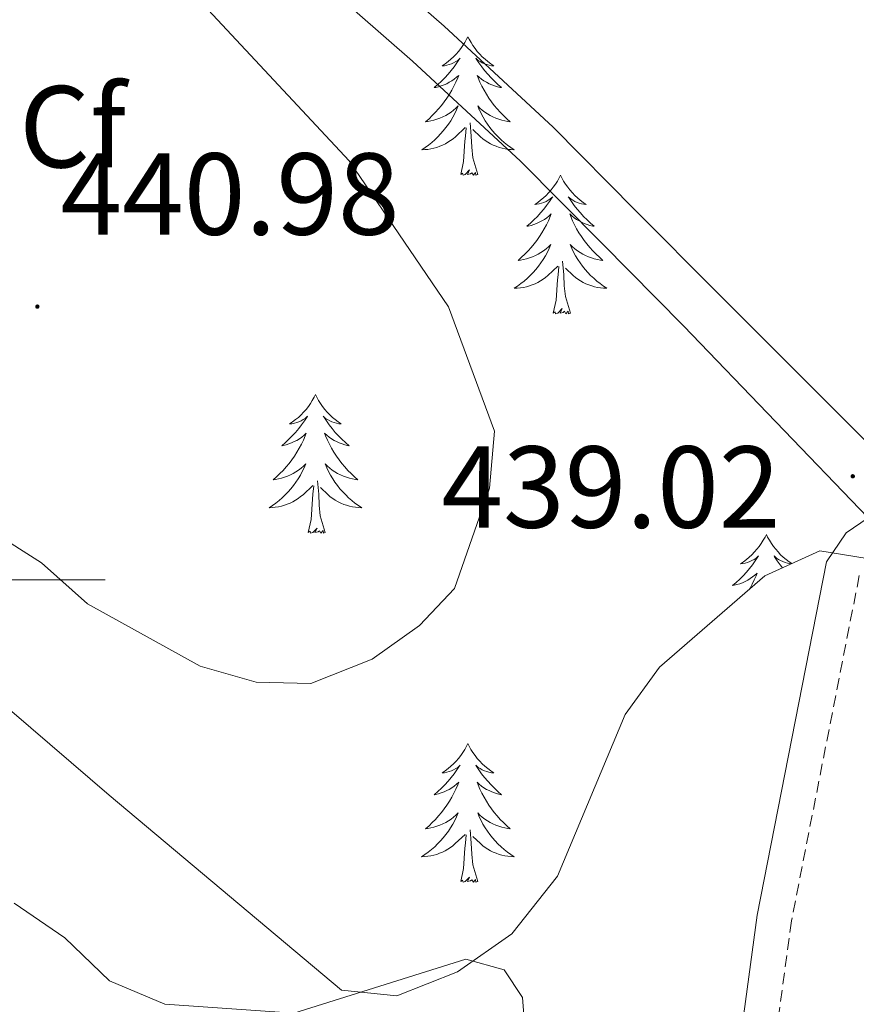
# Model space of a CAD drawing. Units: metres. Extents: x 593557 to 598053, y 4682398 to 4685429.
# Drawn here: x 597503 to 597575, y 4684963 to 4685048 of the extents above; entities that cross this region are included whole.
import ezdxf
from ezdxf.enums import TextEntityAlignment as Align

# ---------------------------------------------------------------- set-up
doc = ezdxf.new("R2010")
doc.units = ezdxf.units.M
doc.header["$MEASUREMENT"] = 0
doc.linetypes.add('TRAZOSX2', pattern=[1.5, 1, -0.5])
for name, color, linetype, lineweight in [('Carátula', 7, 'Continuous', 5), ('Level 21', 19, 'Continuous', 0), ('Level 35', 92, 'Continuous', 0), ('Level 36', 19, 'Continuous', 40), ('Level 37', 92, 'Continuous', 0), ('Level 41', 19, 'Continuous', 0), ('Level 5', 36, 'Continuous', 0), ('Level 54', 13, 'Continuous', 0), ('Level 63', 7, 'Continuous', 0), ('Level 7', 1, 'Continuous', 0)]:
    doc.layers.add(name, color=color, linetype=linetype, lineweight=lineweight)
doc.styles.add('Arial', font='ARIAL.TTF', dxfattribs={"height": 0.2})

# ---------------------------------------------------------------- blocks, each defined once
blk = doc.blocks.new('5PATER')
at = {"layer": 'Carátula', "linetype": 'Continuous', "lineweight": 5}
h = blk.add_hatch(color=250, dxfattribs=at)
edge = h.paths.add_edge_path()
edge.add_ellipse((0, 0.01), major_axis=(-1.33, -1.34), ratio=0.999422, start_angle=0, end_angle=360)

msp = doc.modelspace()

# ---------------------------------------------------------------- linework, layer by layer
at = {"layer": 'Level 21', "color": 19, "linetype": 'Continuous', "lineweight": 13}
for points in [[(597408.37, 4685157.96, 437.07), (597412.65, 4685152.56, 437.26), (597419.9, 4685144.15, 437.54), (597427.69, 4685135.53, 437.83), (597435.64, 4685127.07, 438.11), (597441.98, 4685120.57, 438.3), (597448.57, 4685114.33, 438.43), (597457.99, 4685106.44, 438.56), (597467.77, 4685099.03, 438.63), (597479.1, 4685091, 438.66), (597490.43, 4685082.97, 438.69), (597499.52, 4685076.32, 438.75), (597508.35, 4685069.34, 438.82), (597517.68, 4685061.2, 438.83), (597526.91, 4685052.95, 438.82), (597536.45, 4685044.61, 438.99), (597545.72, 4685035.99, 439.07), (597552.73, 4685028.92, 438.95), (597559.74, 4685021.85, 438.82), (597575.6, 4685005.33, 439.24)], [(597413.48, 4685158.03, 437.16), (597415.78, 4685155.14, 437.26), (597422.94, 4685146.83, 437.54), (597430.67, 4685138.28, 437.83), (597438.57, 4685129.87, 438.11), (597444.82, 4685123.46, 438.3), (597451.27, 4685117.36, 438.43), (597460.51, 4685109.61, 438.56), (597470.17, 4685102.3, 438.63), (597481.45, 4685094.31, 438.66), (597492.8, 4685086.26, 438.69), (597501.97, 4685079.55, 438.75), (597510.94, 4685072.46, 438.82), (597520.36, 4685064.24, 438.83), (597529.59, 4685055.99, 438.82), (597539.16, 4685047.62, 438.99), (597548.54, 4685038.91, 439.07), (597555.61, 4685031.77, 438.95), (597562.62, 4685024.7, 438.82), (597600.9, 4684986.46, 439.82)]]:
    msp.add_polyline3d(points, dxfattribs=at)
at = {"layer": 'Level 21', "color": 19, "linetype": 'Continuous', "lineweight": 0}
msp.add_polyline3d([(597575.6, 4685005.33, 438.79), (597573.73, 4685004.05, 438.79), (597572.03, 4685001.54, 438.79), (597566.06, 4684971.16, 439.15), (597564.63, 4684960.54, 438.55), (597560.22, 4684941.58, 436.28), (597557.71, 4684936.37, 435.44), (597555.26, 4684933.1, 435.08), (597552.66, 4684930.57, 434.6), (597547.86, 4684929.33, 433.82)], dxfattribs=at)
at = {"layer": 'Level 21', "color": 19, "linetype": 'TRAZOSX2', "lineweight": 0}
msp.add_polyline3d([(597574.85, 4685000.36, 438.79), (597569.02, 4684970.67, 439.15), (597567.58, 4684960, 438.55), (597563.07, 4684940.58, 436.28), (597560.29, 4684934.8, 435.44), (597557.52, 4684931.11, 435.08), (597554.19, 4684927.87, 434.6), (597550.03, 4684926.79, 434.02), (597557.85, 4684917.64, 435.44), (597584.78, 4684894.32, 439.27)], dxfattribs=at)
at = {"layer": 'Level 35', "color": 92, "linetype": 'Continuous', "lineweight": 0, "ltscale": 0.5}
msp.add_polyline3d([(597575.54, 4685001.84, 439.36), (597571.46, 4685002.5, 439.33), (597566.72, 4685000.35, 439.24), (597557.66, 4684992.5, 438.96), (597554.72, 4684988.42, 438.69), (597548.9, 4684974.51, 437.3), (597544.97, 4684969.56, 436.95), (597540.31, 4684966.29, 436.88), (597535.08, 4684964.23, 436.88), (597530.32, 4684964.71, 436.94), (597510.36, 4684981.48, 437.54), (597481.96, 4685005.87, 441.34), (597446.71, 4685026.87, 445.75)], dxfattribs=at)
at = {"layer": 'Level 36', "color": 92, "linetype": 'Continuous', "lineweight": 0}
for points in [[(597541.2, 4685046.7, 0.01), (597541.09, 4685046.49, 0.01), (597540.93, 4685046.21, 0.01), (597540.77, 4685045.94, 0.01), (597540.58, 4685045.69, 0.01), (597540.39, 4685045.44, 0.01), (597540.18, 4685045.2, 0.01), (597539.96, 4685044.97, 0.01), (597539.73, 4685044.76, 0.01), (597539.49, 4685044.56, 0.01), (597539.24, 4685044.37, 0.01), (597538.98, 4685044.19, 0.01), (597539.18, 4685044.21, 0.01), (597539.38, 4685044.25, 0.01), (597539.58, 4685044.3, 0.01), (597539.78, 4685044.37, 0.01), (597539.97, 4685044.46, 0.01), (597540.15, 4685044.56, 0.01), (597540.32, 4685044.67, 0.01), (597540.53, 4685044.86, 0.01), (597540.49, 4685044.79, 0.01), (597540.26, 4685044.45, 0.01), (597540.01, 4685044.11, 0.01), (597539.76, 4685043.79, 0.01), (597539.49, 4685043.47, 0.01), (597539.21, 4685043.17, 0.01), (597538.92, 4685042.87, 0.01), (597538.62, 4685042.59, 0.01), (597538.3, 4685042.32, 0.01), (597538.43, 4685042.34, 0.01), (597538.67, 4685042.4, 0.01), (597538.91, 4685042.47, 0.01), (597539.15, 4685042.56, 0.01), (597539.38, 4685042.66, 0.01), (597539.6, 4685042.78, 0.01), (597539.82, 4685042.91, 0.01), (597540.03, 4685043.06, 0.01), (597540.22, 4685043.21, 0.01), (597540.41, 4685043.38, 0.01), (597540.32, 4685043.16, 0.01), (597540.17, 4685042.8, 0.01), (597540, 4685042.45, 0.01), (597539.81, 4685042.1, 0.01), (597539.61, 4685041.76, 0.01), (597539.4, 4685041.43, 0.01), (597539.17, 4685041.11, 0.01), (597538.93, 4685040.79, 0.01), (597538.68, 4685040.49, 0.01), (597538.42, 4685040.2, 0.01), (597538.14, 4685039.92, 0.01), (597537.86, 4685039.65, 0.01), (597537.56, 4685039.39, 0.01), (597537.76, 4685039.42, 0.01), (597538.02, 4685039.46, 0.01), (597538.28, 4685039.53, 0.01), (597538.54, 4685039.61, 0.01), (597538.8, 4685039.7, 0.01), (597539.05, 4685039.81, 0.01), (597539.29, 4685039.93, 0.01), (597539.52, 4685040.07, 0.01), (597539.75, 4685040.22, 0.01), (597539.96, 4685040.38, 0.01), (597540.17, 4685040.56, 0.01), (597540.36, 4685040.75, 0.01), (597540.22, 4685040.42, 0.01)], [(597541.2, 4685046.7, 0.01), (597541.31, 4685046.49, 0.01), (597541.47, 4685046.21, 0.01), (597541.63, 4685045.94, 0.01), (597541.82, 4685045.69, 0.01), (597542.01, 4685045.44, 0.01), (597542.22, 4685045.2, 0.01), (597542.44, 4685044.97, 0.01), (597542.67, 4685044.76, 0.01), (597542.91, 4685044.56, 0.01), (597543.16, 4685044.37, 0.01), (597543.42, 4685044.19, 0.01), (597543.22, 4685044.21, 0.01), (597543.02, 4685044.25, 0.01), (597542.82, 4685044.3, 0.01), (597542.62, 4685044.37, 0.01), (597542.43, 4685044.46, 0.01), (597542.25, 4685044.56, 0.01), (597542.08, 4685044.67, 0.01), (597541.87, 4685044.86, 0.01), (597541.91, 4685044.79, 0.01), (597542.14, 4685044.45, 0.01), (597542.39, 4685044.11, 0.01), (597542.64, 4685043.79, 0.01), (597542.91, 4685043.47, 0.01), (597543.19, 4685043.17, 0.01), (597543.48, 4685042.87, 0.01), (597543.78, 4685042.59, 0.01), (597544.1, 4685042.32, 0.01), (597543.97, 4685042.34, 0.01), (597543.73, 4685042.4, 0.01), (597543.49, 4685042.47, 0.01), (597543.25, 4685042.56, 0.01), (597543.02, 4685042.66, 0.01), (597542.8, 4685042.78, 0.01), (597542.58, 4685042.91, 0.01), (597542.37, 4685043.06, 0.01), (597542.18, 4685043.21, 0.01), (597541.99, 4685043.38, 0.01), (597542.08, 4685043.16, 0.01), (597542.23, 4685042.8, 0.01), (597542.4, 4685042.45, 0.01), (597542.59, 4685042.1, 0.01), (597542.79, 4685041.76, 0.01), (597543, 4685041.43, 0.01), (597543.23, 4685041.11, 0.01), (597543.47, 4685040.79, 0.01), (597543.72, 4685040.49, 0.01), (597543.98, 4685040.2, 0.01), (597544.26, 4685039.92, 0.01), (597544.54, 4685039.65, 0.01), (597544.84, 4685039.39, 0.01), (597544.64, 4685039.42, 0.01), (597544.38, 4685039.46, 0.01), (597544.11, 4685039.53, 0.01), (597543.86, 4685039.61, 0.01), (597543.6, 4685039.7, 0.01), (597543.35, 4685039.81, 0.01), (597543.11, 4685039.93, 0.01), (597542.88, 4685040.07, 0.01), (597542.65, 4685040.22, 0.01), (597542.44, 4685040.38, 0.01), (597542.23, 4685040.56, 0.01), (597542.04, 4685040.75, 0.01), (597542.18, 4685040.42, 0.01)], [(597540.225, 4685040.416, 0.01), (597540.075, 4685040.096, 0.01), (597539.905, 4685039.776, 0.01), (597539.725, 4685039.476, 0.01), (597539.525, 4685039.176, 0.01), (597539.315, 4685038.886, 0.01), (597539.085, 4685038.616, 0.01), (597538.855, 4685038.346, 0.01), (597538.605, 4685038.086, 0.01), (597538.355, 4685037.846, 0.01), (597538.085, 4685037.606, 0.01), (597537.805, 4685037.386, 0.01), (597537.515, 4685037.176, 0.01), (597537.225, 4685036.986, 0.01), (597537.485, 4685036.996, 0.01), (597537.755, 4685037.016, 0.01), (597538.015, 4685037.056, 0.01), (597538.275, 4685037.116, 0.01), (597538.525, 4685037.186, 0.01), (597538.775, 4685037.276, 0.01), (597539.025, 4685037.376, 0.01), (597539.265, 4685037.496, 0.01), (597539.485, 4685037.626, 0.01), (597539.715, 4685037.766, 0.01), (597539.925, 4685037.926, 0.01), (597540.125, 4685038.096, 0.01), (597540.975, 4685038.896, 0.01)], [(597542.185, 4685040.416, 0.01), (597542.335, 4685040.096, 0.01), (597542.505, 4685039.776, 0.01), (597542.685, 4685039.476, 0.01), (597542.885, 4685039.176, 0.01), (597543.095, 4685038.886, 0.01), (597543.315, 4685038.616, 0.01), (597543.555, 4685038.346, 0.01), (597543.795, 4685038.086, 0.01), (597544.054, 4685037.846, 0.01), (597544.324, 4685037.606, 0.01), (597544.604, 4685037.386, 0.01), (597544.894, 4685037.176, 0.01), (597545.184, 4685036.986, 0.01), (597544.914, 4685036.996, 0.01), (597544.654, 4685037.016, 0.01), (597544.394, 4685037.056, 0.01), (597544.134, 4685037.116, 0.01), (597543.884, 4685037.186, 0.01), (597543.624, 4685037.276, 0.01), (597543.384, 4685037.376, 0.01), (597543.144, 4685037.496, 0.01), (597542.915, 4685037.626, 0.01), (597542.695, 4685037.766, 0.01), (597542.485, 4685037.926, 0.01), (597542.285, 4685038.096, 0.01), (597541.625, 4685038.716, 0.01)], [(597542.05, 4685034.85, 0.01), (597541.62, 4685036.29, 0.01), (597541.53, 4685037.2, 0.01), (597541.48, 4685038.15, 0.01), (597541.38, 4685039.31, 0.01)], [(597540.58, 4685034.85, 0.01), (597540.82, 4685035.97, 0.01), (597540.94, 4685037.71, 0.01), (597540.99, 4685038.15, 0.01), (597541.05, 4685038.87, 0.01)], [(597542.05, 4685034.85, 0.01), (597541.88, 4685034.79, 0.01), (597541.86, 4685035.02, 0.01), (597541.67, 4685034.8, 0.01), (597541.55, 4685035.01, 0.01), (597541.42, 4685034.9, 0.01), (597541.16, 4685034.84, 0.01), (597541.35, 4685035.24, 0.01), (597540.97, 4685034.86, 0.01), (597540.78, 4685034.8, 0.01), (597540.74, 4685034.96, 0.01), (597540.58, 4685034.85, 0.01)], [(597549.16, 4685034.79, 0.01), (597549.05, 4685034.57, 0.01), (597548.89, 4685034.29, 0.01), (597548.72, 4685034.03, 0.01), (597548.54, 4685033.77, 0.01), (597548.35, 4685033.52, 0.01), (597548.14, 4685033.28, 0.01), (597547.92, 4685033.06, 0.01), (597547.69, 4685032.84, 0.01), (597547.45, 4685032.64, 0.01), (597547.2, 4685032.45, 0.01), (597546.94, 4685032.27, 0.01), (597547.14, 4685032.29, 0.01), (597547.34, 4685032.33, 0.01), (597547.54, 4685032.38, 0.01), (597547.74, 4685032.45, 0.01), (597547.93, 4685032.54, 0.01), (597548.11, 4685032.64, 0.01), (597548.28, 4685032.75, 0.01), (597548.49, 4685032.94, 0.01), (597548.45, 4685032.87, 0.01), (597548.22, 4685032.53, 0.01), (597547.97, 4685032.19, 0.01), (597547.72, 4685031.87, 0.01), (597547.45, 4685031.55, 0.01), (597547.17, 4685031.25, 0.01), (597546.88, 4685030.95, 0.01), (597546.57, 4685030.67, 0.01), (597546.26, 4685030.4, 0.01), (597546.38, 4685030.42, 0.01), (597546.63, 4685030.48, 0.01), (597546.87, 4685030.55, 0.01), (597547.11, 4685030.64, 0.01), (597547.34, 4685030.74, 0.01), (597547.56, 4685030.86, 0.01), (597547.78, 4685030.99, 0.01), (597547.99, 4685031.14, 0.01), (597548.18, 4685031.29, 0.01), (597548.37, 4685031.47, 0.01), (597548.28, 4685031.24, 0.01), (597548.13, 4685030.88, 0.01), (597547.96, 4685030.53, 0.01), (597547.77, 4685030.18, 0.01), (597547.57, 4685029.84, 0.01), (597547.36, 4685029.51, 0.01), (597547.13, 4685029.19, 0.01), (597546.89, 4685028.88, 0.01), (597546.64, 4685028.57, 0.01), (597546.38, 4685028.28, 0.01), (597546.1, 4685028, 0.01), (597545.82, 4685027.73, 0.01), (597545.52, 4685027.47, 0.01), (597545.71, 4685027.5, 0.01), (597545.98, 4685027.54, 0.01), (597546.24, 4685027.61, 0.01), (597546.5, 4685027.69, 0.01), (597546.76, 4685027.78, 0.01), (597547.01, 4685027.89, 0.01), (597547.25, 4685028.01, 0.01), (597547.48, 4685028.15, 0.01), (597547.71, 4685028.3, 0.01), (597547.92, 4685028.46, 0.01), (597548.13, 4685028.64, 0.01), (597548.32, 4685028.83, 0.01), (597548.18, 4685028.5, 0.01)], [(597549.16, 4685034.79, 0.01), (597549.27, 4685034.57, 0.01), (597549.42, 4685034.29, 0.01), (597549.59, 4685034.03, 0.01), (597549.78, 4685033.77, 0.01), (597549.97, 4685033.52, 0.01), (597550.18, 4685033.28, 0.01), (597550.4, 4685033.06, 0.01), (597550.62, 4685032.84, 0.01), (597550.86, 4685032.64, 0.01), (597551.12, 4685032.45, 0.01), (597551.38, 4685032.27, 0.01), (597551.18, 4685032.29, 0.01), (597550.97, 4685032.33, 0.01), (597550.78, 4685032.38, 0.01), (597550.58, 4685032.45, 0.01), (597550.39, 4685032.54, 0.01), (597550.21, 4685032.64, 0.01), (597550.04, 4685032.75, 0.01), (597549.83, 4685032.94, 0.01), (597549.87, 4685032.87, 0.01), (597550.1, 4685032.53, 0.01), (597550.34, 4685032.19, 0.01), (597550.6, 4685031.87, 0.01), (597550.87, 4685031.55, 0.01), (597551.15, 4685031.25, 0.01), (597551.44, 4685030.95, 0.01), (597551.74, 4685030.67, 0.01), (597552.06, 4685030.4, 0.01), (597551.93, 4685030.42, 0.01), (597551.69, 4685030.48, 0.01), (597551.44, 4685030.55, 0.01), (597551.21, 4685030.64, 0.01), (597550.98, 4685030.74, 0.01), (597550.76, 4685030.86, 0.01), (597550.54, 4685030.99, 0.01), (597550.33, 4685031.14, 0.01), (597550.14, 4685031.29, 0.01), (597549.95, 4685031.47, 0.01), (597550.04, 4685031.24, 0.01), (597550.19, 4685030.88, 0.01), (597550.36, 4685030.53, 0.01), (597550.55, 4685030.18, 0.01), (597550.75, 4685029.84, 0.01), (597550.96, 4685029.51, 0.01), (597551.19, 4685029.19, 0.01), (597551.43, 4685028.88, 0.01), (597551.68, 4685028.57, 0.01), (597551.94, 4685028.28, 0.01), (597552.22, 4685028, 0.01), (597552.5, 4685027.73, 0.01), (597552.8, 4685027.47, 0.01), (597552.6, 4685027.5, 0.01), (597552.34, 4685027.54, 0.01), (597552.07, 4685027.61, 0.01), (597551.82, 4685027.69, 0.01), (597551.56, 4685027.78, 0.01), (597551.31, 4685027.89, 0.01), (597551.07, 4685028.01, 0.01), (597550.84, 4685028.15, 0.01), (597550.61, 4685028.3, 0.01), (597550.4, 4685028.46, 0.01), (597550.19, 4685028.64, 0.01), (597550, 4685028.83, 0.01), (597550.14, 4685028.5, 0.01)], [(597548.183, 4685028.496, 0.01), (597548.033, 4685028.176, 0.01), (597547.863, 4685027.866, 0.01), (597547.683, 4685027.556, 0.01), (597547.483, 4685027.256, 0.01), (597547.273, 4685026.966, 0.01), (597547.043, 4685026.696, 0.01), (597546.813, 4685026.426, 0.01), (597546.563, 4685026.166, 0.01), (597546.313, 4685025.926, 0.01), (597546.043, 4685025.686, 0.01), (597545.763, 4685025.466, 0.01), (597545.473, 4685025.256, 0.01), (597545.183, 4685025.066, 0.01), (597545.443, 4685025.076, 0.01), (597545.713, 4685025.096, 0.01), (597545.973, 4685025.146, 0.01), (597546.233, 4685025.196, 0.01), (597546.483, 4685025.266, 0.01), (597546.733, 4685025.356, 0.01), (597546.983, 4685025.456, 0.01), (597547.223, 4685025.576, 0.01), (597547.443, 4685025.706, 0.01), (597547.673, 4685025.856, 0.01), (597547.883, 4685026.006, 0.01), (597548.083, 4685026.176, 0.01), (597548.933, 4685026.976, 0.01)], [(597550.143, 4685028.496, 0.01), (597550.293, 4685028.176, 0.01), (597550.463, 4685027.866, 0.01), (597550.643, 4685027.556, 0.01), (597550.843, 4685027.256, 0.01), (597551.053, 4685026.966, 0.01), (597551.273, 4685026.696, 0.01), (597551.513, 4685026.426, 0.01), (597551.753, 4685026.166, 0.01), (597552.013, 4685025.926, 0.01), (597552.283, 4685025.686, 0.01), (597552.562, 4685025.466, 0.01), (597552.852, 4685025.256, 0.01), (597553.142, 4685025.066, 0.01), (597552.872, 4685025.076, 0.01), (597552.612, 4685025.096, 0.01), (597552.352, 4685025.146, 0.01), (597552.092, 4685025.196, 0.01), (597551.842, 4685025.266, 0.01), (597551.583, 4685025.356, 0.01), (597551.343, 4685025.456, 0.01), (597551.103, 4685025.576, 0.01), (597550.873, 4685025.706, 0.01), (597550.653, 4685025.856, 0.01), (597550.443, 4685026.006, 0.01), (597550.243, 4685026.176, 0.01), (597549.583, 4685026.796, 0.01)], [(597550.01, 4685022.93, 0.01), (597549.58, 4685024.37, 0.01), (597549.49, 4685025.28, 0.01), (597549.44, 4685026.23, 0.01), (597549.34, 4685027.39, 0.01)], [(597548.54, 4685022.93, 0.01), (597548.78, 4685024.05, 0.01), (597548.9, 4685025.79, 0.01), (597548.95, 4685026.23, 0.01), (597549.01, 4685026.95, 0.01)], [(597550.01, 4685022.93, 0.01), (597549.84, 4685022.87, 0.01), (597549.82, 4685023.11, 0.01), (597549.63, 4685022.88, 0.01), (597549.51, 4685023.09, 0.01), (597549.38, 4685022.98, 0.01), (597549.12, 4685022.92, 0.01), (597549.31, 4685023.32, 0.01), (597548.93, 4685022.94, 0.01), (597548.74, 4685022.88, 0.01), (597548.7, 4685023.05, 0.01), (597548.54, 4685022.93, 0.01)], [(597528.09, 4685015.92, 0.01), (597527.98, 4685015.7, 0.01), (597527.82, 4685015.42, 0.01), (597527.66, 4685015.16, 0.01), (597527.48, 4685014.9, 0.01), (597527.28, 4685014.65, 0.01), (597527.07, 4685014.41, 0.01), (597526.86, 4685014.19, 0.01), (597526.62, 4685013.97, 0.01), (597526.38, 4685013.77, 0.01), (597526.13, 4685013.58, 0.01), (597525.87, 4685013.4, 0.01), (597526.07, 4685013.42, 0.01), (597526.28, 4685013.46, 0.01), (597526.48, 4685013.52, 0.01), (597526.67, 4685013.59, 0.01), (597526.86, 4685013.67, 0.01), (597527.04, 4685013.77, 0.01), (597527.21, 4685013.88, 0.01), (597527.42, 4685014.07, 0.01), (597527.38, 4685014.01, 0.01), (597527.15, 4685013.66, 0.01), (597526.9, 4685013.33, 0.01), (597526.65, 4685013, 0.01), (597526.38, 4685012.68, 0.01), (597526.1, 4685012.38, 0.01), (597525.81, 4685012.09, 0.01), (597525.51, 4685011.8, 0.01), (597525.19, 4685011.53, 0.01), (597525.32, 4685011.55, 0.01), (597525.56, 4685011.61, 0.01), (597525.8, 4685011.69, 0.01), (597526.04, 4685011.77, 0.01), (597526.27, 4685011.88, 0.01), (597526.5, 4685011.99, 0.01), (597526.71, 4685012.13, 0.01), (597526.92, 4685012.27, 0.01), (597527.12, 4685012.43, 0.01), (597527.3, 4685012.6, 0.01), (597527.21, 4685012.37, 0.01), (597527.06, 4685012.01, 0.01), (597526.89, 4685011.66, 0.01), (597526.7, 4685011.31, 0.01), (597526.5, 4685010.97, 0.01), (597526.29, 4685010.64, 0.01), (597526.06, 4685010.32, 0.01), (597525.82, 4685010.01, 0.01), (597525.57, 4685009.71, 0.01), (597525.31, 4685009.41, 0.01), (597525.03, 4685009.13, 0.01), (597524.75, 4685008.86, 0.01), (597524.45, 4685008.6, 0.01), (597524.65, 4685008.63, 0.01), (597524.91, 4685008.68, 0.01), (597525.18, 4685008.74, 0.01), (597525.44, 4685008.82, 0.01), (597525.69, 4685008.91, 0.01), (597525.94, 4685009.02, 0.01), (597526.18, 4685009.14, 0.01), (597526.41, 4685009.28, 0.01), (597526.64, 4685009.43, 0.01), (597526.85, 4685009.59, 0.01), (597527.06, 4685009.77, 0.01), (597527.26, 4685009.96, 0.01), (597527.11, 4685009.63, 0.01)], [(597528.09, 4685015.92, 0.01), (597528.2, 4685015.7, 0.01), (597528.36, 4685015.42, 0.01), (597528.52, 4685015.16, 0.01), (597528.71, 4685014.9, 0.01), (597528.9, 4685014.65, 0.01), (597529.11, 4685014.41, 0.01), (597529.33, 4685014.19, 0.01), (597529.56, 4685013.97, 0.01), (597529.8, 4685013.77, 0.01), (597530.05, 4685013.58, 0.01), (597530.31, 4685013.4, 0.01), (597530.11, 4685013.42, 0.01), (597529.91, 4685013.46, 0.01), (597529.71, 4685013.52, 0.01), (597529.51, 4685013.59, 0.01), (597529.32, 4685013.67, 0.01), (597529.14, 4685013.77, 0.01), (597528.97, 4685013.88, 0.01), (597528.76, 4685014.07, 0.01), (597528.8, 4685014.01, 0.01), (597529.03, 4685013.66, 0.01), (597529.28, 4685013.33, 0.01), (597529.53, 4685013, 0.01), (597529.8, 4685012.68, 0.01), (597530.08, 4685012.38, 0.01), (597530.37, 4685012.09, 0.01), (597530.68, 4685011.8, 0.01), (597530.99, 4685011.53, 0.01), (597530.86, 4685011.55, 0.01), (597530.62, 4685011.61, 0.01), (597530.38, 4685011.69, 0.01), (597530.14, 4685011.77, 0.01), (597529.91, 4685011.88, 0.01), (597529.69, 4685011.99, 0.01), (597529.47, 4685012.13, 0.01), (597529.26, 4685012.27, 0.01), (597529.07, 4685012.43, 0.01), (597528.88, 4685012.6, 0.01), (597528.97, 4685012.37, 0.01), (597529.12, 4685012.01, 0.01), (597529.3, 4685011.66, 0.01), (597529.48, 4685011.31, 0.01), (597529.68, 4685010.97, 0.01), (597529.89, 4685010.64, 0.01), (597530.12, 4685010.32, 0.01), (597530.36, 4685010.01, 0.01), (597530.61, 4685009.71, 0.01), (597530.87, 4685009.41, 0.01), (597531.15, 4685009.13, 0.01), (597531.44, 4685008.86, 0.01), (597531.73, 4685008.6, 0.01), (597531.54, 4685008.63, 0.01), (597531.27, 4685008.68, 0.01), (597531.01, 4685008.74, 0.01), (597530.75, 4685008.82, 0.01), (597530.49, 4685008.91, 0.01), (597530.24, 4685009.02, 0.01), (597530, 4685009.14, 0.01), (597529.77, 4685009.28, 0.01), (597529.54, 4685009.43, 0.01), (597529.33, 4685009.59, 0.01), (597529.12, 4685009.77, 0.01), (597528.93, 4685009.96, 0.01), (597529.07, 4685009.63, 0.01)], [(597527.112, 4685009.628, 0.01), (597526.962, 4685009.308, 0.01), (597526.792, 4685008.999, 0.01), (597526.612, 4685008.689, 0.01), (597526.412, 4685008.389, 0.01), (597526.202, 4685008.109, 0.01), (597525.982, 4685007.829, 0.01), (597525.742, 4685007.559, 0.01), (597525.502, 4685007.299, 0.01), (597525.242, 4685007.059, 0.01), (597524.972, 4685006.819, 0.01), (597524.692, 4685006.599, 0.01), (597524.402, 4685006.389, 0.01), (597524.112, 4685006.199, 0.01), (597524.382, 4685006.209, 0.01), (597524.642, 4685006.239, 0.01), (597524.902, 4685006.279, 0.01), (597525.161, 4685006.329, 0.01), (597525.421, 4685006.409, 0.01), (597525.661, 4685006.489, 0.01), (597525.911, 4685006.599, 0.01), (597526.151, 4685006.709, 0.01), (597526.381, 4685006.839, 0.01), (597526.602, 4685006.989, 0.01), (597526.812, 4685007.149, 0.01), (597527.022, 4685007.319, 0.01), (597527.862, 4685008.108, 0.01)], [(597529.072, 4685009.628, 0.01), (597529.222, 4685009.308, 0.01), (597529.392, 4685008.998, 0.01), (597529.582, 4685008.688, 0.01), (597529.772, 4685008.388, 0.01), (597529.981, 4685008.108, 0.01), (597530.201, 4685007.828, 0.01), (597530.441, 4685007.558, 0.01), (597530.691, 4685007.298, 0.01), (597530.941, 4685007.058, 0.01), (597531.211, 4685006.818, 0.01), (597531.491, 4685006.598, 0.01), (597531.781, 4685006.388, 0.01), (597532.071, 4685006.198, 0.01), (597531.811, 4685006.208, 0.01), (597531.541, 4685006.238, 0.01), (597531.281, 4685006.278, 0.01), (597531.021, 4685006.328, 0.01), (597530.771, 4685006.408, 0.01), (597530.521, 4685006.488, 0.01), (597530.271, 4685006.598, 0.01), (597530.041, 4685006.708, 0.01), (597529.801, 4685006.838, 0.01), (597529.581, 4685006.988, 0.01), (597529.371, 4685007.148, 0.01), (597529.171, 4685007.318, 0.01), (597528.512, 4685007.938, 0.01)], [(597528.94, 4685004.07, 0.01), (597528.51, 4685005.51, 0.01), (597528.42, 4685006.41, 0.01), (597528.38, 4685007.36, 0.01), (597528.27, 4685008.52, 0.01)], [(597527.47, 4685004.07, 0.01), (597527.72, 4685005.18, 0.01), (597527.83, 4685006.93, 0.01), (597527.88, 4685007.36, 0.01), (597527.94, 4685008.08, 0.01)], [(597528.94, 4685004.07, 0.01), (597528.77, 4685004, 0.01), (597528.75, 4685004.24, 0.01), (597528.56, 4685004.01, 0.01), (597528.44, 4685004.22, 0.01), (597528.32, 4685004.11, 0.01), (597528.05, 4685004.06, 0.01), (597528.24, 4685004.45, 0.01), (597527.86, 4685004.07, 0.01), (597527.67, 4685004.01, 0.01), (597527.63, 4685004.18, 0.01), (597527.47, 4685004.07, 0.01)], [(597566.86, 4685003.89, 0.01), (597566.75, 4685003.67, 0.01), (597566.59, 4685003.4, 0.01), (597566.42, 4685003.13, 0.01), (597566.24, 4685002.87, 0.01), (597566.05, 4685002.63, 0.01), (597565.84, 4685002.39, 0.01), (597565.62, 4685002.16, 0.01), (597565.39, 4685001.95, 0.01), (597565.15, 4685001.74, 0.01), (597564.9, 4685001.55, 0.01), (597564.64, 4685001.37, 0.01), (597564.84, 4685001.4, 0.01), (597565.04, 4685001.44, 0.01), (597565.24, 4685001.49, 0.01), (597565.44, 4685001.56, 0.01), (597565.62, 4685001.65, 0.01), (597565.81, 4685001.74, 0.01), (597565.98, 4685001.86, 0.01), (597566.18, 4685002.05, 0.01), (597566.14, 4685001.98, 0.01), (597565.91, 4685001.64, 0.01), (597565.67, 4685001.3, 0.01), (597565.42, 4685000.97, 0.01), (597565.15, 4685000.66, 0.01), (597564.87, 4685000.35, 0.01), (597564.58, 4685000.06, 0.01), (597564.27, 4684999.78, 0.01), (597563.96, 4684999.51, 0.01), (597564.08, 4684999.53, 0.01), (597564.33, 4684999.59, 0.01), (597564.57, 4684999.66, 0.01), (597564.81, 4684999.75, 0.01), (597565.04, 4684999.85, 0.01), (597565.26, 4684999.97, 0.01), (597565.48, 4685000.1, 0.01), (597565.68, 4685000.25, 0.01), (597565.88, 4685000.4, 0.01), (597566.07, 4685000.57, 0.01), (597565.98, 4685000.35, 0.01), (597565.82, 4684999.99, 0.01), (597565.65, 4684999.63, 0.01), (597565.47, 4684999.29, 0.01), (597565.44, 4684999.24, 0.01)], [(597566.86, 4685003.89, 0.01), (597566.97, 4685003.67, 0.01), (597567.12, 4685003.4, 0.01), (597567.29, 4685003.13, 0.01), (597567.47, 4685002.87, 0.01), (597567.67, 4685002.63, 0.01), (597567.87, 4685002.39, 0.01), (597568.09, 4685002.16, 0.01), (597568.32, 4685001.95, 0.01), (597568.56, 4685001.74, 0.01), (597568.81, 4685001.55, 0.01), (597569.04, 4685001.4, 0.01)], [(597569, 4685001.38, 0.01), (597568.88, 4685001.4, 0.01), (597568.67, 4685001.44, 0.01), (597568.47, 4685001.49, 0.01), (597568.28, 4685001.56, 0.01), (597568.09, 4685001.65, 0.01), (597567.91, 4685001.74, 0.01), (597567.73, 4685001.86, 0.01), (597567.53, 4685002.05, 0.01), (597567.57, 4685001.98, 0.01), (597567.8, 4685001.64, 0.01), (597568.04, 4685001.3, 0.01), (597568.25, 4685001.04, 0.01)], [(597541.2, 4684985.91, 0.01), (597541.09, 4684985.69, 0.01), (597540.93, 4684985.41, 0.01), (597540.76, 4684985.15, 0.01), (597540.58, 4684984.89, 0.01), (597540.39, 4684984.64, 0.01), (597540.18, 4684984.4, 0.01), (597539.96, 4684984.18, 0.01), (597539.73, 4684983.96, 0.01), (597539.49, 4684983.76, 0.01), (597539.24, 4684983.57, 0.01), (597538.98, 4684983.39, 0.01), (597539.18, 4684983.41, 0.01), (597539.38, 4684983.45, 0.01), (597539.58, 4684983.51, 0.01), (597539.78, 4684983.57, 0.01), (597539.97, 4684983.66, 0.01), (597540.15, 4684983.76, 0.01), (597540.32, 4684983.87, 0.01), (597540.53, 4684984.06, 0.01), (597540.49, 4684984, 0.01), (597540.26, 4684983.65, 0.01), (597540.01, 4684983.31, 0.01), (597539.76, 4684982.99, 0.01), (597539.49, 4684982.67, 0.01), (597539.21, 4684982.37, 0.01), (597538.92, 4684982.07, 0.01), (597538.61, 4684981.79, 0.01), (597538.3, 4684981.52, 0.01), (597538.42, 4684981.54, 0.01), (597538.67, 4684981.6, 0.01), (597538.91, 4684981.67, 0.01), (597539.15, 4684981.76, 0.01), (597539.38, 4684981.87, 0.01), (597539.6, 4684981.98, 0.01), (597539.82, 4684982.11, 0.01), (597540.03, 4684982.26, 0.01), (597540.22, 4684982.42, 0.01), (597540.41, 4684982.59, 0.01), (597540.32, 4684982.36, 0.01), (597540.17, 4684982, 0.01), (597540, 4684981.65, 0.01), (597539.81, 4684981.3, 0.01), (597539.61, 4684980.96, 0.01), (597539.4, 4684980.63, 0.01), (597539.17, 4684980.31, 0.01), (597538.93, 4684980, 0.01), (597538.68, 4684979.69, 0.01), (597538.42, 4684979.4, 0.01), (597538.14, 4684979.12, 0.01), (597537.86, 4684978.85, 0.01), (597537.56, 4684978.59, 0.01), (597537.75, 4684978.62, 0.01), (597538.02, 4684978.67, 0.01), (597538.28, 4684978.73, 0.01), (597538.54, 4684978.81, 0.01), (597538.8, 4684978.9, 0.01), (597539.05, 4684979.01, 0.01), (597539.29, 4684979.13, 0.01), (597539.52, 4684979.27, 0.01), (597539.75, 4684979.42, 0.01), (597539.96, 4684979.58, 0.01), (597540.17, 4684979.76, 0.01), (597540.36, 4684979.95, 0.01), (597540.22, 4684979.62, 0.01)], [(597541.2, 4684985.91, 0.01), (597541.31, 4684985.69, 0.01), (597541.46, 4684985.41, 0.01), (597541.63, 4684985.15, 0.01), (597541.82, 4684984.89, 0.01), (597542.01, 4684984.64, 0.01), (597542.22, 4684984.4, 0.01), (597542.44, 4684984.18, 0.01), (597542.66, 4684983.96, 0.01), (597542.9, 4684983.76, 0.01), (597543.16, 4684983.57, 0.01), (597543.42, 4684983.39, 0.01), (597543.22, 4684983.41, 0.01), (597543.01, 4684983.45, 0.01), (597542.82, 4684983.51, 0.01), (597542.62, 4684983.57, 0.01), (597542.43, 4684983.66, 0.01), (597542.25, 4684983.76, 0.01), (597542.08, 4684983.87, 0.01), (597541.87, 4684984.06, 0.01), (597541.91, 4684984, 0.01), (597542.14, 4684983.65, 0.01), (597542.38, 4684983.31, 0.01), (597542.64, 4684982.99, 0.01), (597542.91, 4684982.67, 0.01), (597543.19, 4684982.37, 0.01), (597543.48, 4684982.07, 0.01), (597543.78, 4684981.79, 0.01), (597544.1, 4684981.52, 0.01), (597543.97, 4684981.54, 0.01), (597543.73, 4684981.6, 0.01), (597543.48, 4684981.67, 0.01), (597543.25, 4684981.76, 0.01), (597543.02, 4684981.87, 0.01), (597542.8, 4684981.98, 0.01), (597542.58, 4684982.11, 0.01), (597542.37, 4684982.26, 0.01), (597542.18, 4684982.42, 0.01), (597541.99, 4684982.59, 0.01), (597542.08, 4684982.36, 0.01), (597542.23, 4684982, 0.01), (597542.4, 4684981.65, 0.01), (597542.59, 4684981.3, 0.01), (597542.79, 4684980.96, 0.01), (597543, 4684980.63, 0.01), (597543.23, 4684980.31, 0.01), (597543.47, 4684980, 0.01), (597543.72, 4684979.69, 0.01), (597543.98, 4684979.4, 0.01), (597544.26, 4684979.12, 0.01), (597544.54, 4684978.85, 0.01), (597544.84, 4684978.59, 0.01), (597544.64, 4684978.62, 0.01), (597544.38, 4684978.67, 0.01), (597544.11, 4684978.73, 0.01), (597543.86, 4684978.81, 0.01), (597543.6, 4684978.9, 0.01), (597543.35, 4684979.01, 0.01), (597543.11, 4684979.13, 0.01), (597542.88, 4684979.27, 0.01), (597542.65, 4684979.42, 0.01), (597542.44, 4684979.58, 0.01), (597542.23, 4684979.76, 0.01), (597542.04, 4684979.95, 0.01), (597542.18, 4684979.62, 0.01)], [(597540.217, 4684979.619, 0.01), (597540.067, 4684979.299, 0.01), (597539.897, 4684978.989, 0.01), (597539.717, 4684978.679, 0.01), (597539.517, 4684978.379, 0.01), (597539.307, 4684978.099, 0.01), (597539.077, 4684977.819, 0.01), (597538.847, 4684977.549, 0.01), (597538.597, 4684977.289, 0.01), (597538.347, 4684977.049, 0.01), (597538.077, 4684976.809, 0.01), (597537.797, 4684976.589, 0.01), (597537.507, 4684976.379, 0.01), (597537.217, 4684976.189, 0.01), (597537.477, 4684976.199, 0.01), (597537.747, 4684976.229, 0.01), (597538.007, 4684976.269, 0.01), (597538.267, 4684976.319, 0.01), (597538.517, 4684976.389, 0.01), (597538.767, 4684976.479, 0.01), (597539.017, 4684976.589, 0.01), (597539.257, 4684976.699, 0.01), (597539.477, 4684976.829, 0.01), (597539.707, 4684976.979, 0.01), (597539.917, 4684977.129, 0.01), (597540.117, 4684977.309, 0.01), (597540.967, 4684978.099, 0.01)], [(597542.177, 4684979.619, 0.01), (597542.327, 4684979.299, 0.01), (597542.497, 4684978.989, 0.01), (597542.677, 4684978.679, 0.01), (597542.877, 4684978.379, 0.01), (597543.087, 4684978.099, 0.01), (597543.307, 4684977.819, 0.01), (597543.547, 4684977.549, 0.01), (597543.787, 4684977.289, 0.01), (597544.047, 4684977.049, 0.01), (597544.317, 4684976.809, 0.01), (597544.597, 4684976.588, 0.01), (597544.887, 4684976.378, 0.01), (597545.177, 4684976.188, 0.01), (597544.907, 4684976.198, 0.01), (597544.647, 4684976.229, 0.01), (597544.387, 4684976.269, 0.01), (597544.127, 4684976.319, 0.01), (597543.877, 4684976.389, 0.01), (597543.617, 4684976.479, 0.01), (597543.377, 4684976.589, 0.01), (597543.137, 4684976.699, 0.01), (597542.907, 4684976.829, 0.01), (597542.687, 4684976.979, 0.01), (597542.477, 4684977.129, 0.01), (597542.277, 4684977.309, 0.01), (597541.617, 4684977.929, 0.01)], [(597540.58, 4684974.05, 0.01), (597540.82, 4684975.17, 0.01), (597540.94, 4684976.91, 0.01), (597540.99, 4684977.35, 0.01), (597541.05, 4684978.07, 0.01)], [(597542.05, 4684974.05, 0.01), (597541.62, 4684975.49, 0.01), (597541.53, 4684976.4, 0.01), (597541.48, 4684977.35, 0.01), (597541.38, 4684978.51, 0.01)], [(597542.05, 4684974.05, 0.01), (597541.88, 4684973.99, 0.01), (597541.86, 4684974.23, 0.01), (597541.67, 4684974, 0.01), (597541.55, 4684974.21, 0.01), (597541.42, 4684974.1, 0.01), (597541.16, 4684974.05, 0.01), (597541.35, 4684974.44, 0.01), (597540.97, 4684974.06, 0.01), (597540.78, 4684974, 0.01), (597540.74, 4684974.17, 0.01), (597540.58, 4684974.05, 0.01)]]:
    msp.add_polyline3d(points, dxfattribs=at)
at = {"layer": 'Level 5', "color": 36, "linetype": 'Continuous', "lineweight": 0}
for points in [[(597395.45, 4685084.79, 440.01), (597403.81, 4685097.85, 440.01), (597414.57, 4685110.54, 440.01), (597418.41, 4685114.07, 440.01), (597422.99, 4685116.06, 440.01), (597427, 4685115.89, 440.01), (597436.46, 4685111.38, 440.01), (597454.68, 4685099.95, 440.01), (597480.05, 4685081.08, 440.01), (597493.42, 4685072.55, 440.01), (597516.84, 4685051.21, 440.01), (597530.98, 4685036.03, 440.01), (597539.52, 4685023.48, 440.01), (597543.5, 4685012.79, 440.01)], [(597543.5, 4685012.79, 440.01), (597543.06, 4685007.88, 440.01), (597540.06, 4684999.25, 440.01), (597537.04, 4684996.07, 440.01), (597532.98, 4684993.16, 440.01), (597527.69, 4684991.07, 440.01), (597522.99, 4684991.21, 440.01), (597518.17, 4684992.56, 440.01), (597508.48, 4684997.93, 440.01), (597504.54, 4685001.47, 440.01), (597500.32, 4685004.12, 440.01)], [(597502.18, 4684972.18, 435.01), (597506.54, 4684969.22, 435.01), (597510.39, 4684965.52, 435.01), (597515.14, 4684963.5, 435.01), (597526.24, 4684962.73, 435.01), (597541.03, 4684967.37, 435.01), (597544.31, 4684966.47, 435.01), (597545.89, 4684964.09, 435.01), (597546.93, 4684950.47, 435.01)]]:
    msp.add_polyline3d(points, dxfattribs=at)
at = {"layer": 'Level 54', "color": 252, "linetype": 'Continuous', "lineweight": 0}
for points in [[(597451.27, 4685117.36, 438.43), (597460.51, 4685109.61, 438.56), (597470.17, 4685102.3, 438.63), (597481.45, 4685094.31, 438.66), (597492.8, 4685086.26, 438.69), (597501.97, 4685079.55, 438.75), (597510.94, 4685072.46, 438.82), (597520.36, 4685064.24, 438.83), (597529.59, 4685055.99, 438.82), (597539.16, 4685047.62, 438.99), (597548.54, 4685038.91, 439.07), (597555.61, 4685031.77, 438.95), (597562.62, 4685024.7, 438.82), (597600.9, 4684986.46, 439.82)], [(597575.6, 4685005.33, 439.24), (597559.74, 4685021.85, 438.82), (597552.73, 4685028.92, 438.95), (597545.72, 4685035.99, 439.07), (597536.45, 4685044.61, 438.99), (597526.91, 4685052.95, 438.82), (597517.68, 4685061.2, 438.83), (597508.35, 4685069.34, 438.82), (597499.52, 4685076.32, 438.75), (597490.43, 4685082.97, 438.69), (597479.1, 4685091, 438.66), (597467.77, 4685099.03, 438.63), (597457.99, 4685106.44, 438.56), (597448.57, 4685114.33, 438.43)]]:
    msp.add_polyline3d(points, dxfattribs=at)
at = {"layer": 'Level 63', "linetype": 'Continuous', "lineweight": 0}
msp.add_polyline3d([(597490.01, 4685000, 0.01), (597510.01, 4685000, 0.01)], dxfattribs=at)

# ---------------------------------------------------------------- block references
at = {"layer": 'Level 7', "color": 19, "linetype": 'Continuous', "lineweight": 0, "xscale": 0.09999983015004542, "yscale": 0.09999983015004542}
for p in [(597504.18, 4685023.49, 440.99), (597574.29, 4685008.9, 439.03)]:
    msp.add_blockref('5PATER', p, dxfattribs=at)

# ---------------------------------------------------------------- texts
at = {"layer": 'Level 37', "color": 92, "linetype": 'Continuous', "lineweight": 0, "style": 'Arial'}
msp.add_text('Cf', height=7, dxfattribs=at).set_placement((597507.215, 4685038.96, 440.58), align=Align.MIDDLE_CENTER)
at = {"layer": 'Level 41', "color": 19, "linetype": 'Continuous', "lineweight": 0, "style": 'Arial'}
for s, p in [('440.98', (597506.17, 4685027.49, 440.99)), ('439.02', (597538.92, 4685002.29, 439.03))]:
    msp.add_text(s, height=7, dxfattribs=at).set_placement(p, align=Align.BOTTOM_LEFT)

doc.saveas('drawing.dxf')
